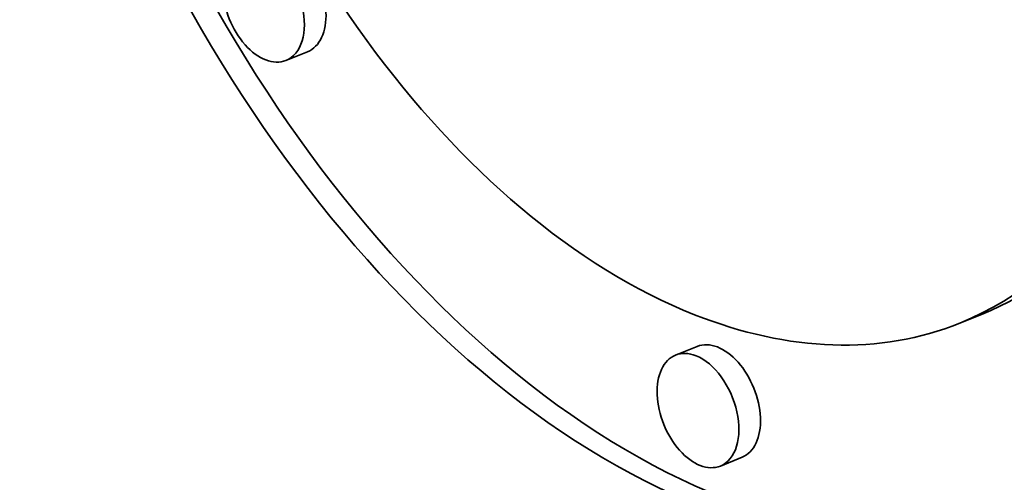
# Model space of a CAD drawing. Extents: x 0 to 10.8, y 0 to 8.3.
# Drawn here: x 9.7 to 9.8, y 4.3 to 4.3 of the extents above; entities that cross this region are included whole.
import ezdxf

# ---------------------------------------------------------------- set-up
doc = ezdxf.new("R2010")
doc.units = 0
doc.header["$MEASUREMENT"] = 0
doc.layers.get('0').update_dxf_attribs({"lineweight": 13})

msp = doc.modelspace()

# ---------------------------------------------------------------- linework, layer by layer
at = {"color": 7, "lineweight": 35, "ltscale": 3.42477e-05}
for p, q in [((9.739799, 4.297699), (9.738528, 4.297186)), ((9.779387, 4.282256), (9.778116, 4.281744)), ((9.762693, 4.280377), (9.761423, 4.279864)), ((9.765323, 4.273857), (9.764053, 4.273344))]:
    msp.add_line(p, q, dxfattribs=at)
at = {"color": 7, "lineweight": 35, "ltscale": 0.03937}
for centre, major_axis, start_param, end_param in [((8.461384, 5.042838), (0.93306, -2.312877), 0.000026, 1.998424), ((8.207299, 4.940335), (0.93306, -2.312877), 0.000026, 1.998424), ((9.761023, 4.324123), (0.021699, -0.053788), 6.283078, 9.42467), ((9.762293, 4.324636), (-0.021699, 0.053788), 0.01927, 2.610624), ((9.761023, 4.324123), (0.021699, -0.053788), 3.141485, 5.752217), ((9.761023, 4.324123), (0.017096, -0.042378), 6.283078, 9.42467), ((9.761023, 4.324123), (0.017096, -0.042378), 3.141485, 5.752217), ((9.762293, 4.324636), (-0.017096, 0.042378), 3.141485, 5.752217), ((9.738484, 4.300959), (-0.001315, 0.00326), 3.141485, 6.283078), ((9.737213, 4.300446), (0.001315, -0.00326), 3.141485, 6.283078), ((9.737213, 4.300446), (0.001315, -0.00326), 6.283078, 8.893809), ((9.761023, 4.324123), (0.017096, -0.042378), 5.752217, 6.283078), ((9.764008, 4.277117), (-0.001315, 0.00326), 3.141485, 6.283078), ((9.762738, 4.276604), (0.001315, -0.00326), 3.141485, 6.283078), ((9.762738, 4.276604), (0.001315, -0.00326), 2.610624, 3.141485), ((9.762738, 4.276604), (0.001315, -0.00326), 6.283078, 8.893809)]:
    msp.add_ellipse(centre, major_axis=major_axis, ratio=0.616564, start_param=start_param, end_param=end_param, dxfattribs=at)

doc.saveas('drawing.dxf')
